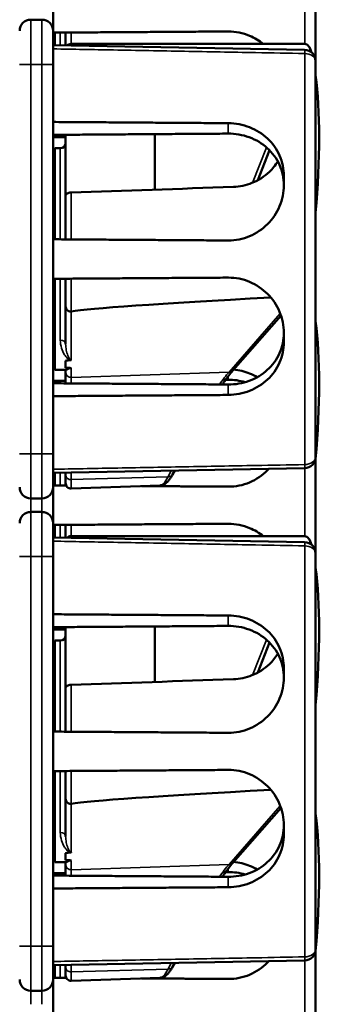
# Model space of a CAD drawing. Units: inches. Extents: x 1 to 168, y 1 to 130.
# Drawn here: x 23 to 24, y 58 to 61 of the extents above; entities that cross this region are included whole.
import ezdxf

# ---------------------------------------------------------------- set-up
doc = ezdxf.new("R2010")
doc.units = ezdxf.units.IN
doc.header["$LTSCALE"] = 7.692308
doc.header["$MEASUREMENT"] = 0
doc.layers.add('Visible (ANSI)', color=7, linetype='Continuous', lineweight=50)
doc.layers.add('Visible Narrow (ANSI)', color=7, linetype='Continuous', lineweight=35)

msp = doc.modelspace()

# ---------------------------------------------------------------- linework, layer by layer
at = {"layer": 'Visible (ANSI)'}
for p, q in [((24.043, 60.9232), (24.043, 60.6532)), ((23.308, 60.7379), (23.308, 60.8384)), ((23.2767, 60.7692), (23.2455, 60.7692)), ((23.308, 60.7379), (23.308, 60.6442)), ((23.313, 60.7088), (23.313, 60.7329)), ((23.343, 60.6968), (23.343, 60.7331)), ((23.308, 60.7088), (23.313, 60.7088)), ((23.308, 60.7034), (23.313, 60.7034)), ((23.308, 60.6974), (24.0123, 60.6844)), ((23.313, 60.7034), (23.313, 60.7088)), ((23.313, 60.6974), (23.313, 60.7034)), ((24.0129, 60.7014), (23.358, 60.7014)), ((23.308, 59.5542), (23.308, 60.6442)), ((24.043, 60.6532), (24.043, 59.5452)), ((23.343, 60.2772), (23.343, 60.4471)), ((23.593, 60.4488), (23.593, 60.2935)), ((23.308, 60.4044), (23.313, 60.4045)), ((23.313, 60.1544), (23.313, 60.4092)), ((23.328, 60.4092), (23.313, 60.4092)), ((23.8809, 60.3196), (23.9142, 60.4036)), ((23.954, 60.3322), (23.954, 60.3051)), ((23.343, 60.1542), (23.343, 60.2772)), ((23.308, 60.1899), (23.313, 60.19)), ((23.308, 60.1784), (23.313, 60.1784)), ((23.313, 59.7892), (23.313, 60.0439)), ((23.343, 59.9662), (23.343, 60.0441)), ((23.308, 60.0198), (23.313, 60.0198)), ((23.308, 60.0144), (23.313, 60.0144)), ((23.308, 60.0084), (23.313, 60.0084)), ((23.343, 59.9662), (23.343, 59.8611)), ((23.8114, 59.7872), (23.9462, 59.9408)), ((23.954, 59.8932), (23.954, 59.8662)), ((23.343, 59.7949), (23.343, 59.8144)), ((23.313, 59.7938), (23.308, 59.7939)), ((23.3434, 59.7892), (23.313, 59.7892)), ((23.343, 59.7892), (23.343, 59.7823)), ((23.343, 59.7823), (23.343, 59.7512)), ((23.7909, 59.7612), (23.798, 59.7613)), ((23.308, 59.5542), (23.308, 59.4604)), ((24.043, 59.5452), (24.043, 59.2752)), ((23.308, 59.5009), (24.0123, 59.5139)), ((23.6424, 59.4958), (23.6486, 59.5072)), ((23.308, 59.4894), (23.313, 59.4894)), ((23.313, 59.4894), (23.313, 59.501)), ((23.313, 59.4654), (23.313, 59.4894)), ((23.343, 59.5015), (23.343, 59.4947)), ((23.343, 59.4719), (23.343, 59.4947)), ((23.308, 59.3599), (23.308, 59.4604)), ((23.343, 59.4652), (23.343, 59.4719)), ((23.6074, 59.4656), (23.3585, 59.4569)), ((23.2455, 59.4292), (23.2767, 59.4292)), ((23.2767, 59.3912), (23.2455, 59.3912)), ((23.308, 59.3599), (23.308, 59.2662)), ((23.313, 59.3308), (23.313, 59.3549)), ((23.343, 59.3188), (23.343, 59.3551)), ((23.308, 59.3308), (23.313, 59.3308)), ((23.308, 59.3254), (23.313, 59.3254)), ((23.308, 59.3194), (24.0123, 59.3064)), ((23.313, 59.3254), (23.313, 59.3308)), ((23.313, 59.3194), (23.313, 59.3254)), ((24.0129, 59.3234), (23.358, 59.3234)), ((23.308, 58.1762), (23.308, 59.2662)), ((24.043, 59.2752), (24.043, 58.1672)), ((23.343, 58.8992), (23.343, 59.0691)), ((23.593, 59.0708), (23.593, 58.9155)), ((23.308, 59.0264), (23.313, 59.0265)), ((23.313, 58.7764), (23.313, 59.0312)), ((23.328, 59.0312), (23.313, 59.0312)), ((23.8809, 58.9416), (23.9142, 59.0256)), ((23.954, 58.9542), (23.954, 58.9271)), ((23.343, 58.7762), (23.343, 58.8992)), ((23.308, 58.8119), (23.313, 58.812)), ((23.308, 58.8004), (23.313, 58.8004)), ((23.313, 58.4112), (23.313, 58.6659)), ((23.343, 58.5882), (23.343, 58.6661)), ((23.308, 58.6418), (23.313, 58.6418)), ((23.308, 58.6364), (23.313, 58.6364)), ((23.308, 58.6304), (23.313, 58.6304)), ((23.343, 58.5882), (23.343, 58.4831)), ((23.8114, 58.4092), (23.9462, 58.5628)), ((23.954, 58.5152), (23.954, 58.4882)), ((23.343, 58.4169), (23.343, 58.4364)), ((23.313, 58.4158), (23.308, 58.4159)), ((23.3434, 58.4112), (23.313, 58.4112)), ((23.343, 58.4112), (23.343, 58.4043)), ((23.343, 58.4043), (23.343, 58.3732)), ((23.7909, 58.3832), (23.798, 58.3833)), ((23.308, 58.1762), (23.308, 58.0824)), ((24.043, 58.1672), (24.043, 57.8972)), ((23.308, 58.1229), (24.0123, 58.1359)), ((23.6424, 58.1178), (23.6486, 58.1292)), ((23.308, 58.1114), (23.313, 58.1114)), ((23.313, 58.1114), (23.313, 58.123)), ((23.313, 58.0874), (23.313, 58.1114)), ((23.343, 58.1235), (23.343, 58.1167)), ((23.343, 58.0939), (23.343, 58.1167)), ((23.308, 57.9819), (23.308, 58.0824)), ((23.343, 58.0872), (23.343, 58.0939)), ((23.6074, 58.0876), (23.3585, 58.0789)), ((23.2455, 58.0512), (23.2767, 58.0512))]:
    msp.add_line(p, q, dxfattribs=at)
for centre, radius, start, end in [((23.2455, 60.7379), 0.0312, 90, 180), ((23.2767, 60.7379), 0.0312, 0, 90), ((23.358, 60.6864), 0.015, 90, 136.5651), ((24.0117, 60.6532), 0.0312, 0, 88.9384), ((23.328, 60.4242), 0.015, 270, 0), ((24.0117, 59.5452), 0.0313, 271.0616, 0), ((23.2455, 59.4604), 0.0312, 180, 270), ((23.2767, 59.4604), 0.0312, 270, 0), ((23.358, 59.4719), 0.015, 180, 272), ((23.2455, 59.3599), 0.0312, 90, 180), ((23.2767, 59.3599), 0.0312, 0, 90), ((23.358, 59.3084), 0.015, 90, 136.5651), ((24.0117, 59.2752), 0.0312, 0, 88.9384), ((23.328, 59.0462), 0.015, 270, 0), ((24.0117, 58.1672), 0.0313, 271.0616, 0), ((23.2455, 58.0824), 0.0312, 180, 270), ((23.2767, 58.0824), 0.0312, 270, 0), ((23.358, 58.0939), 0.015, 180, 272)]:
    msp.add_arc(centre, radius, start, end, dxfattribs=at)
for centre, major_axis, ratio, start_param, end_param in [((23.9872, 60.5114), (0.0271, 0.1899), 0.23237, 5.807463, 6.31632), ((23.8655, 60.0992), (-0.0981, -0.6876), 0.23237, 1.793281, 2.449438), ((28.1055, 60.0992), (-19.7017, -0.5981), 0.017258, 4.931518, 4.955231), ((28.7839, 60.1289), (-5.4409, -0.1816), 0.010287, 5.819071, 6.207284), ((23.8655, 59.4102), (-0.0981, -0.6876), 0.23237, 1.793281, 2.449438), ((32.1696, 60.0992), (-8.8772, -0.2962), 0.010287, 6.162655, 6.175974), ((32.1696, 60.0992), (-8.8772, -0.2962), 0.010287, 0.106525, 0.121828), ((23.9872, 59.1334), (0.0271, 0.1899), 0.23237, 5.807463, 6.31632), ((23.8655, 58.7212), (-0.0981, -0.6876), 0.23237, 1.793281, 2.449438), ((28.1055, 58.7212), (-19.7017, -0.5981), 0.017258, 4.931518, 4.955231), ((28.7839, 58.7509), (-5.4409, -0.1816), 0.010287, 5.819071, 6.207284), ((23.8655, 58.0322), (-0.0981, -0.6876), 0.23237, 1.793281, 2.449438), ((32.1696, 58.7212), (-8.8772, -0.2962), 0.010287, 6.162655, 6.175974), ((32.1696, 58.7212), (-8.8772, -0.2962), 0.010287, 0.106525, 0.121828)]:
    msp.add_ellipse(centre, major_axis=major_axis, ratio=ratio, start_param=start_param, end_param=end_param, dxfattribs=at)
for points, weights in [([(23.798, 60.7362), (23.5549, 60.7346), (23.308, 60.7329)], [2.04476805146, 2.03211287129, 2.01941865383]), ([(23.798, 60.4795), (23.5549, 60.4812), (23.308, 60.4829)], [2.04476805146, 2.03211287129, 2.01941865383]), ([(23.308, 60.4468), (23.5507, 60.4485), (23.798, 60.4503)], [2.19231371403, 2.17692168242, 2.16146392191]), ([(23.343, 60.4402), (23.3255, 60.4404), (23.308, 60.4405)], [2.1900809831, 2.19119752139, 2.19231371403]), ([(23.308, 60.1545), (23.5549, 60.1528), (23.798, 60.1511)], [2.01941865383, 2.03211287129, 2.04476805146]), ([(23.798, 60.0472), (23.5549, 60.0456), (23.308, 60.0439)], [2.04476805146, 2.03211287129, 2.01941865383]), ([(23.308, 59.7578), (23.3255, 59.758), (23.343, 59.7581)], [2.19231371403, 2.19119752139, 2.1900809831]), ([(23.798, 59.7481), (23.5507, 59.7498), (23.308, 59.7515)], [2.16146392191, 2.17692168242, 2.19231371403]), ([(23.308, 59.7154), (23.5549, 59.7171), (23.798, 59.7188)], [2.01941865383, 2.03211287129, 2.04476805146]), ([(23.308, 59.4655), (23.3263, 59.4653), (23.3446, 59.4652)], [2.01941865383, 2.02035372399, 2.02128858234]), ([(23.5551, 59.4638), (23.677, 59.4629), (23.798, 59.4621)], [2.03212200573, 2.03844989372, 2.04476805146]), ([(23.798, 59.3582), (23.5549, 59.3566), (23.308, 59.3549)], [2.04476805146, 2.03211287129, 2.01941865383]), ([(23.798, 59.1015), (23.5549, 59.1032), (23.308, 59.1049)], [2.04476805146, 2.03211287129, 2.01941865383]), ([(23.308, 59.0688), (23.5507, 59.0705), (23.798, 59.0723)], [2.19231371403, 2.17692168242, 2.16146392191]), ([(23.343, 59.0622), (23.3255, 59.0624), (23.308, 59.0625)], [2.1900809831, 2.19119752139, 2.19231371403]), ([(23.308, 58.7765), (23.5549, 58.7748), (23.798, 58.7731)], [2.01941865383, 2.03211287129, 2.04476805146]), ([(23.798, 58.6692), (23.5549, 58.6676), (23.308, 58.6659)], [2.04476805146, 2.03211287129, 2.01941865383]), ([(23.308, 58.3798), (23.3255, 58.38), (23.343, 58.3801)], [2.19231371403, 2.19119752139, 2.1900809831]), ([(23.798, 58.3701), (23.5507, 58.3718), (23.308, 58.3735)], [2.16146392191, 2.17692168242, 2.19231371403]), ([(23.308, 58.3374), (23.5549, 58.3391), (23.798, 58.3408)], [2.01941865383, 2.03211287129, 2.04476805146]), ([(23.308, 58.0875), (23.3263, 58.0873), (23.3446, 58.0872)], [2.01941865383, 2.02035372399, 2.02128858234]), ([(23.5551, 58.0858), (23.677, 58.0849), (23.798, 58.0841)], [2.03212200573, 2.03844989372, 2.04476805146])]:
    msp.add_rational_spline(points, weights, degree=2, dxfattribs=at)
for points, knots in [([(23.8965, 60.7014), (23.8852, 60.7106), (23.8722, 60.7185), (23.8392, 60.7323), (23.8183, 60.7363), (23.7988, 60.7362), (23.7985, 60.7362), (23.7983, 60.7362), (23.798, 60.7362)], [-0.2572125, -0.2572125, -0.2572125, -0.2572125, -0.1489223, -0.1489223, 0, 0, 0, 0.0020688, 0.0020688, 0.0020688, 0.0020688]), ([(23.954, 60.3322), (23.954, 60.351), (23.9501, 60.3708), (23.9342, 60.4071), (23.9223, 60.4235), (23.8948, 60.4494), (23.8774, 60.4605), (23.8392, 60.4755), (23.8183, 60.4793), (23.7988, 60.4795), (23.7985, 60.4795), (23.7983, 60.4795), (23.798, 60.4795)], [-0.5962576, -0.5962576, -0.5962576, -0.5962576, -0.4471363, -0.4471363, -0.2978446, -0.2978446, -0.1489223, -0.1489223, 0, 0, 0, 0.0020688, 0.0020688, 0.0020688, 0.0020688]), ([(23.798, 60.4503), (23.8175, 60.4504), (23.8382, 60.447), (23.8765, 60.433), (23.894, 60.4222), (23.9218, 60.397), (23.9339, 60.3808), (23.95, 60.3447), (23.954, 60.3248), (23.954, 60.3058), (23.954, 60.3057), (23.954, 60.3057)], [1.1948209, 1.1948209, 1.1948209, 1.1948209, 1.3431277, 1.3431277, 1.4938108, 1.4938108, 1.6444442, 1.6444442, 1.7950775, 1.7950775, 1.7952734, 1.7952734, 1.7952734, 1.7952734]), ([(23.9373, 60.3722), (23.9306, 60.3615), (23.9225, 60.3517), (23.9003, 60.3307), (23.8834, 60.3195), (23.8482, 60.3053), (23.8301, 60.3016), (23.8127, 60.301)], [1.9194994, 1.9194994, 1.9194994, 1.9194994, 2.0162213, 2.0162213, 2.1602436, 2.1602436, 2.2910423, 2.2910423, 2.2910423, 2.2910423]), ([(23.798, 60.1511), (23.7983, 60.1511), (23.7985, 60.1511), (23.8183, 60.151), (23.8392, 60.155), (23.8774, 60.171), (23.8948, 60.183), (23.9223, 60.2106), (23.9342, 60.2279), (23.9501, 60.2657), (23.954, 60.2861), (23.954, 60.3051)], [1.20024, 1.20024, 1.20024, 1.20024, 1.2023087, 1.2023087, 1.351231, 1.351231, 1.5001533, 1.5001533, 1.6494451, 1.6494451, 1.7985663, 1.7985663, 1.7985663, 1.7985663]), ([(23.358, 60.2854), (23.3562, 60.2853), (23.354, 60.285), (23.3506, 60.2842), (23.3488, 60.2835), (23.3461, 60.2821), (23.3449, 60.2811), (23.3434, 60.2793), (23.343, 60.2781), (23.343, 60.2772)], [0.2293738, 0.2293738, 0.2293738, 0.2293738, 0.2433617, 0.2433617, 0.25762471, 0.25762471, 0.2721566, 0.2721566, 0.28686027, 0.28686027, 0.28686027, 0.28686027]), ([(23.954, 59.8932), (23.954, 59.9122), (23.9501, 59.9326), (23.9342, 59.9704), (23.9223, 59.9878), (23.8948, 60.0153), (23.8774, 60.0273), (23.8392, 60.0433), (23.8183, 60.0473), (23.7988, 60.0472), (23.7985, 60.0472), (23.7983, 60.0472), (23.798, 60.0472)], [-0.5962576, -0.5962576, -0.5962576, -0.5962576, -0.4471363, -0.4471363, -0.2978446, -0.2978446, -0.1489223, -0.1489223, 0, 0, 0, 0.0020688, 0.0020688, 0.0020688, 0.0020688]), ([(23.343, 59.9662), (23.343, 59.9661), (23.343, 59.9661), (23.343, 59.9642), (23.3434, 59.9623), (23.345, 59.9589), (23.3461, 59.9574), (23.3489, 59.9548), (23.3505, 59.9538), (23.3541, 59.9524), (23.356, 59.952), (23.358, 59.952)], [-0.00036043, -0.00036043, -0.00036043, -0.00036043, 0, 0, 0.01505382, 0.01505382, 0.02994437, 0.02994437, 0.04482402, 0.04482402, 0.05969826, 0.05969826, 0.05969826, 0.05969826]), ([(23.954, 59.8926), (23.954, 59.8926), (23.954, 59.8926), (23.954, 59.8735), (23.95, 59.8536), (23.9339, 59.8175), (23.9218, 59.8013), (23.894, 59.7761), (23.8765, 59.7653), (23.8382, 59.7513), (23.8175, 59.7479), (23.798, 59.7481)], [1.7936569, 1.7936569, 1.7936569, 1.7936569, 1.7938527, 1.7938527, 1.9444861, 1.9444861, 2.0951195, 2.0951195, 2.2458025, 2.2458025, 2.3941094, 2.3941094, 2.3941094, 2.3941094]), ([(23.798, 59.7188), (23.7983, 59.7188), (23.7985, 59.7188), (23.8183, 59.7191), (23.8392, 59.7229), (23.8774, 59.7378), (23.8948, 59.749), (23.9223, 59.7748), (23.9342, 59.7912), (23.9501, 59.8275), (23.954, 59.8473), (23.954, 59.8662)], [1.20024, 1.20024, 1.20024, 1.20024, 1.2023087, 1.2023087, 1.351231, 1.351231, 1.5001533, 1.5001533, 1.6494451, 1.6494451, 1.7985663, 1.7985663, 1.7985663, 1.7985663]), ([(23.3564, 59.816), (23.3564, 59.816), (23.3564, 59.816), (23.3569, 59.8161), (23.3573, 59.8162), (23.358, 59.8164), (23.3583, 59.8165), (23.3585, 59.8166), (23.3585, 59.8166), (23.3585, 59.8166)], [0, 0, 0, 0, 0.000161867, 0.000161867, 0.003589318, 0.003589318, 0.007390752, 0.007390752, 0.007448753, 0.007448753, 0.007448753, 0.007448753]), ([(23.3434, 59.7892), (23.3443, 59.7892), (23.3468, 59.7902), (23.3514, 59.7923), (23.3528, 59.7931), (23.3555, 59.7937), (23.3559, 59.7938), (23.3566, 59.7939), (23.3569, 59.794), (23.3574, 59.794), (23.3577, 59.794), (23.358, 59.794), (23.3582, 59.794), (23.3583, 59.794), (23.3585, 59.794)], [0.4120564, 0.4120564, 0.4120564, 0.4120564, 0.5090575, 0.5090575, 0.5418778, 0.5418778, 0.5464285, 0.5464285, 0.5487038, 0.5487038, 0.5509791, 0.5509791, 0.5509791, 0.5523623, 0.5523623, 0.5523623, 0.5523623]), ([(23.7819, 59.7482), (23.784, 59.7514), (23.7861, 59.7545), (23.7922, 59.7631), (23.796, 59.7683), (23.8038, 59.7782), (23.8076, 59.7829), (23.8114, 59.7872)], [-1.4728846, -1.4728846, -1.4728846, -1.4728846, -1.4493458, -1.4493458, -1.4056901, -1.4056901, -1.3620344, -1.3620344, -1.3620344, -1.3620344]), ([(23.8799, 59.7686), (23.873, 59.7725), (23.8658, 59.7761), (23.8439, 59.7846), (23.8286, 59.7881), (23.8135, 59.7897)], [-0.2074165, -0.2074165, -0.2074165, -0.2074165, -0.1489223, -0.1489223, -0.0369755, -0.0369755, -0.0369755, -0.0369755]), ([(23.798, 59.4621), (23.7983, 59.4621), (23.7985, 59.4621), (23.8183, 59.462), (23.8392, 59.466), (23.8774, 59.482), (23.8948, 59.494), (23.9099, 59.5092), (23.9113, 59.5106), (23.9127, 59.5121)], [1.20024, 1.20024, 1.20024, 1.20024, 1.2023087, 1.2023087, 1.351231, 1.351231, 1.5001533, 1.5001533, 1.5153445, 1.5153445, 1.5153445, 1.5153445]), ([(23.6074, 59.4656), (23.6109, 59.4657), (23.6143, 59.4666), (23.6201, 59.4692), (23.6226, 59.4709), (23.6273, 59.4747), (23.6294, 59.4769), (23.6334, 59.4815), (23.6353, 59.4841), (23.6389, 59.4896), (23.6407, 59.4926), (23.6424, 59.4958)], [1.0616585, 1.0616585, 1.0616585, 1.0616585, 1.1653894, 1.1653894, 1.2691202, 1.2691202, 1.3728511, 1.3728511, 1.4765819, 1.4765819, 1.5803128, 1.5803128, 1.5803128, 1.5803128]), ([(23.8965, 59.3234), (23.8852, 59.3326), (23.8722, 59.3405), (23.8392, 59.3543), (23.8183, 59.3583), (23.7988, 59.3582), (23.7985, 59.3582), (23.7983, 59.3582), (23.798, 59.3582)], [-0.2572125, -0.2572125, -0.2572125, -0.2572125, -0.1489223, -0.1489223, 0, 0, 0, 0.0020688, 0.0020688, 0.0020688, 0.0020688]), ([(23.954, 58.9542), (23.954, 58.973), (23.9501, 58.9928), (23.9342, 59.0291), (23.9223, 59.0455), (23.8948, 59.0714), (23.8774, 59.0825), (23.8392, 59.0975), (23.8183, 59.1013), (23.7988, 59.1015), (23.7985, 59.1015), (23.7983, 59.1015), (23.798, 59.1015)], [-0.5962576, -0.5962576, -0.5962576, -0.5962576, -0.4471363, -0.4471363, -0.2978446, -0.2978446, -0.1489223, -0.1489223, 0, 0, 0, 0.0020688, 0.0020688, 0.0020688, 0.0020688]), ([(23.798, 59.0723), (23.8175, 59.0724), (23.8382, 59.069), (23.8765, 59.055), (23.894, 59.0442), (23.9218, 59.019), (23.9339, 59.0028), (23.95, 58.9667), (23.954, 58.9468), (23.954, 58.9278), (23.954, 58.9277), (23.954, 58.9277)], [1.1948209, 1.1948209, 1.1948209, 1.1948209, 1.3431277, 1.3431277, 1.4938108, 1.4938108, 1.6444442, 1.6444442, 1.7950775, 1.7950775, 1.7952734, 1.7952734, 1.7952734, 1.7952734]), ([(23.9373, 58.9942), (23.9306, 58.9835), (23.9225, 58.9737), (23.9003, 58.9527), (23.8834, 58.9415), (23.8482, 58.9273), (23.8301, 58.9236), (23.8127, 58.923)], [1.9194994, 1.9194994, 1.9194994, 1.9194994, 2.0162213, 2.0162213, 2.1602436, 2.1602436, 2.2910423, 2.2910423, 2.2910423, 2.2910423]), ([(23.798, 58.7731), (23.7983, 58.7731), (23.7985, 58.7731), (23.8183, 58.773), (23.8392, 58.777), (23.8774, 58.793), (23.8948, 58.805), (23.9223, 58.8326), (23.9342, 58.8499), (23.9501, 58.8877), (23.954, 58.9081), (23.954, 58.9271)], [1.20024, 1.20024, 1.20024, 1.20024, 1.2023087, 1.2023087, 1.351231, 1.351231, 1.5001533, 1.5001533, 1.6494451, 1.6494451, 1.7985663, 1.7985663, 1.7985663, 1.7985663]), ([(23.358, 58.9074), (23.3562, 58.9073), (23.354, 58.907), (23.3506, 58.9062), (23.3488, 58.9055), (23.3461, 58.9041), (23.3449, 58.9031), (23.3434, 58.9013), (23.343, 58.9001), (23.343, 58.8992)], [0.2293738, 0.2293738, 0.2293738, 0.2293738, 0.2433617, 0.2433617, 0.25762471, 0.25762471, 0.2721566, 0.2721566, 0.28686027, 0.28686027, 0.28686027, 0.28686027]), ([(23.954, 58.5152), (23.954, 58.5342), (23.9501, 58.5546), (23.9342, 58.5924), (23.9223, 58.6098), (23.8948, 58.6373), (23.8774, 58.6493), (23.8392, 58.6653), (23.8183, 58.6693), (23.7988, 58.6692), (23.7985, 58.6692), (23.7983, 58.6692), (23.798, 58.6692)], [-0.5962576, -0.5962576, -0.5962576, -0.5962576, -0.4471363, -0.4471363, -0.2978446, -0.2978446, -0.1489223, -0.1489223, 0, 0, 0, 0.0020688, 0.0020688, 0.0020688, 0.0020688]), ([(23.343, 58.5882), (23.343, 58.5881), (23.343, 58.5881), (23.343, 58.5862), (23.3434, 58.5843), (23.345, 58.5809), (23.3461, 58.5794), (23.3489, 58.5768), (23.3505, 58.5758), (23.3541, 58.5744), (23.356, 58.574), (23.358, 58.574)], [-0.00036043, -0.00036043, -0.00036043, -0.00036043, 0, 0, 0.01505382, 0.01505382, 0.02994437, 0.02994437, 0.04482402, 0.04482402, 0.05969826, 0.05969826, 0.05969826, 0.05969826]), ([(23.954, 58.5146), (23.954, 58.5146), (23.954, 58.5146), (23.954, 58.4955), (23.95, 58.4756), (23.9339, 58.4395), (23.9218, 58.4233), (23.894, 58.3981), (23.8765, 58.3873), (23.8382, 58.3733), (23.8175, 58.3699), (23.798, 58.3701)], [1.7936569, 1.7936569, 1.7936569, 1.7936569, 1.7938527, 1.7938527, 1.9444861, 1.9444861, 2.0951195, 2.0951195, 2.2458025, 2.2458025, 2.3941094, 2.3941094, 2.3941094, 2.3941094]), ([(23.798, 58.3408), (23.7983, 58.3408), (23.7985, 58.3408), (23.8183, 58.3411), (23.8392, 58.3449), (23.8774, 58.3598), (23.8948, 58.371), (23.9223, 58.3968), (23.9342, 58.4132), (23.9501, 58.4495), (23.954, 58.4693), (23.954, 58.4882)], [1.20024, 1.20024, 1.20024, 1.20024, 1.2023087, 1.2023087, 1.351231, 1.351231, 1.5001533, 1.5001533, 1.6494451, 1.6494451, 1.7985663, 1.7985663, 1.7985663, 1.7985663]), ([(23.3564, 58.438), (23.3564, 58.438), (23.3564, 58.438), (23.3569, 58.4381), (23.3573, 58.4382), (23.358, 58.4384), (23.3583, 58.4385), (23.3585, 58.4386), (23.3585, 58.4386), (23.3585, 58.4386)], [0, 0, 0, 0, 0.000161867, 0.000161867, 0.003589318, 0.003589318, 0.007390752, 0.007390752, 0.007448753, 0.007448753, 0.007448753, 0.007448753]), ([(23.3434, 58.4112), (23.3443, 58.4112), (23.3468, 58.4122), (23.3514, 58.4143), (23.3528, 58.4151), (23.3555, 58.4157), (23.3559, 58.4158), (23.3566, 58.4159), (23.3569, 58.416), (23.3574, 58.416), (23.3577, 58.416), (23.358, 58.416), (23.3582, 58.416), (23.3583, 58.416), (23.3585, 58.416)], [0.4120564, 0.4120564, 0.4120564, 0.4120564, 0.5090575, 0.5090575, 0.5418778, 0.5418778, 0.5464285, 0.5464285, 0.5487038, 0.5487038, 0.5509791, 0.5509791, 0.5509791, 0.5523623, 0.5523623, 0.5523623, 0.5523623]), ([(23.7819, 58.3702), (23.784, 58.3734), (23.7861, 58.3765), (23.7922, 58.3851), (23.796, 58.3903), (23.8038, 58.4002), (23.8076, 58.4049), (23.8114, 58.4092)], [-1.4728846, -1.4728846, -1.4728846, -1.4728846, -1.4493458, -1.4493458, -1.4056901, -1.4056901, -1.3620344, -1.3620344, -1.3620344, -1.3620344]), ([(23.8799, 58.3906), (23.873, 58.3945), (23.8658, 58.3981), (23.8439, 58.4066), (23.8286, 58.4101), (23.8135, 58.4117)], [-0.2074165, -0.2074165, -0.2074165, -0.2074165, -0.1489223, -0.1489223, -0.0369755, -0.0369755, -0.0369755, -0.0369755]), ([(23.798, 58.0841), (23.7983, 58.0841), (23.7985, 58.0841), (23.8183, 58.084), (23.8392, 58.088), (23.8774, 58.104), (23.8948, 58.116), (23.9099, 58.1312), (23.9113, 58.1326), (23.9127, 58.1341)], [1.20024, 1.20024, 1.20024, 1.20024, 1.2023087, 1.2023087, 1.351231, 1.351231, 1.5001533, 1.5001533, 1.5153445, 1.5153445, 1.5153445, 1.5153445]), ([(23.6074, 58.0876), (23.6109, 58.0877), (23.6143, 58.0886), (23.6201, 58.0912), (23.6226, 58.0929), (23.6273, 58.0967), (23.6294, 58.0989), (23.6334, 58.1035), (23.6353, 58.1061), (23.6389, 58.1116), (23.6407, 58.1146), (23.6424, 58.1178)], [1.0616585, 1.0616585, 1.0616585, 1.0616585, 1.1653894, 1.1653894, 1.2691202, 1.2691202, 1.3728511, 1.3728511, 1.4765819, 1.4765819, 1.5803128, 1.5803128, 1.5803128, 1.5803128])]:
    msp.add_open_spline(points, degree=3, knots=knots, dxfattribs=at)
for points in [[(23.3585, 59.9521), (23.3583, 59.952), (23.3582, 59.952), (23.358, 59.952)], [(23.798, 59.7613), (23.8138, 59.7614), (23.8304, 59.7592), (23.8462, 59.7546)], [(23.3585, 58.5741), (23.3583, 58.574), (23.3582, 58.574), (23.358, 58.574)], [(23.798, 58.3833), (23.8138, 58.3834), (23.8304, 58.3812), (23.8462, 58.3766)]]:
    msp.add_open_spline(points, degree=3, dxfattribs=at)
at = {"layer": 'Visible Narrow (ANSI)'}
for p, q in [((24.0126, 60.7014), (24.0126, 60.8919)), ((23.2455, 60.7692), (23.2455, 60.6442)), ((23.2767, 60.6442), (23.2767, 60.7692)), ((23.328, 60.6971), (23.328, 60.733)), ((23.358, 60.7332), (23.358, 60.7014)), ((23.308, 60.7088), (23.313, 60.7088)), ((23.308, 60.7034), (23.313, 60.7034)), ((23.358, 60.7014), (23.358, 60.6965)), ((24.0126, 59.5239), (24.0126, 60.6744)), ((23.2142, 60.6442), (23.2455, 60.6442)), ((23.2455, 59.5542), (23.2455, 60.6442)), ((23.2455, 60.6442), (23.2767, 60.6442)), ((23.2767, 60.6442), (23.2767, 59.5542)), ((23.2767, 60.6442), (23.308, 60.6442)), ((23.798, 60.4795), (23.798, 60.4503)), ((23.9057, 60.4116), (23.8664, 60.3127)), ((23.328, 60.1543), (23.328, 60.4092)), ((23.358, 60.2854), (23.358, 60.1541)), ((23.313, 60.2), (23.308, 60.1999)), ((23.328, 59.8721), (23.328, 60.044)), ((23.358, 60.0442), (23.358, 59.952)), ((23.308, 60.0198), (23.313, 60.0198)), ((23.308, 60.0144), (23.313, 60.0144)), ((23.308, 59.9985), (23.313, 59.9984)), ((23.3585, 59.8166), (23.3585, 59.9521)), ((23.9442, 59.9464), (23.8006, 59.7828)), ((23.3585, 59.768), (23.3585, 59.794)), ((23.8006, 59.7828), (23.3585, 59.768)), ((23.3585, 59.7511), (23.3585, 59.768)), ((23.798, 59.7708), (23.798, 59.7613)), ((23.798, 59.7481), (23.798, 59.7188)), ((23.2455, 59.5542), (23.2142, 59.5542)), ((23.2455, 59.5542), (23.2455, 59.4292)), ((23.2767, 59.5542), (23.2455, 59.5542)), ((23.2767, 59.5542), (23.308, 59.5542)), ((23.2767, 59.4292), (23.2767, 59.5542)), ((23.639, 59.507), (23.6297, 59.4899)), ((24.0126, 59.3234), (24.0126, 59.5139)), ((23.328, 59.4653), (23.328, 59.5012)), ((23.3585, 59.4817), (23.3585, 59.5018)), ((23.6297, 59.4899), (23.3585, 59.4817)), ((23.3585, 59.4817), (23.3585, 59.4569)), ((23.2455, 59.3912), (23.2455, 59.4292)), ((23.2767, 59.4292), (23.2767, 59.3912)), ((23.2455, 59.3912), (23.2455, 59.2662)), ((23.2767, 59.2662), (23.2767, 59.3912)), ((23.328, 59.3191), (23.328, 59.355)), ((23.358, 59.3552), (23.358, 59.3234)), ((23.308, 59.3308), (23.313, 59.3308)), ((23.308, 59.3254), (23.313, 59.3254)), ((23.358, 59.3234), (23.358, 59.3185)), ((24.0126, 58.1459), (24.0126, 59.2964)), ((23.2142, 59.2662), (23.2455, 59.2662)), ((23.2455, 58.1762), (23.2455, 59.2662)), ((23.2455, 59.2662), (23.2767, 59.2662)), ((23.2767, 59.2662), (23.2767, 58.1762)), ((23.2767, 59.2662), (23.308, 59.2662)), ((23.798, 59.1015), (23.798, 59.0723)), ((23.9057, 59.0336), (23.8664, 58.9347)), ((23.328, 58.7763), (23.328, 59.0312)), ((23.358, 58.9074), (23.358, 58.7761)), ((23.313, 58.822), (23.308, 58.8219)), ((23.328, 58.4941), (23.328, 58.666)), ((23.358, 58.6662), (23.358, 58.574)), ((23.308, 58.6418), (23.313, 58.6418)), ((23.308, 58.6364), (23.313, 58.6364)), ((23.308, 58.6205), (23.313, 58.6204)), ((23.3585, 58.4386), (23.3585, 58.5741)), ((23.9442, 58.5684), (23.8006, 58.4048)), ((23.3585, 58.39), (23.3585, 58.416)), ((23.8006, 58.4048), (23.3585, 58.39)), ((23.3585, 58.3731), (23.3585, 58.39)), ((23.798, 58.3928), (23.798, 58.3833)), ((23.798, 58.3701), (23.798, 58.3408)), ((23.2455, 58.1762), (23.2142, 58.1762)), ((23.2455, 58.1762), (23.2455, 58.0512)), ((23.2767, 58.1762), (23.2455, 58.1762)), ((23.2767, 58.1762), (23.308, 58.1762)), ((23.2767, 58.0512), (23.2767, 58.1762)), ((23.639, 58.129), (23.6297, 58.1119)), ((24.0126, 57.9454), (24.0126, 58.1359)), ((23.328, 58.0873), (23.328, 58.1232)), ((23.3585, 58.1037), (23.3585, 58.1238)), ((23.6297, 58.1119), (23.3585, 58.1037)), ((23.3585, 58.1037), (23.3585, 58.0789)), ((23.2455, 58.0132), (23.2455, 58.0512)), ((23.2767, 58.0512), (23.2767, 58.0132))]:
    msp.add_line(p, q, dxfattribs=at)
for centre, major_axis, ratio, start_param, end_param in [((24.0117, 60.6532), (0.0006, 0.0312), 0.018523, 5.459634, 6.283185), ((24.0117, 60.6532), (0.0312, 0), 0.679485, 0, 1.544616), ((23.328, 59.8611), (0.015, 0), 0.732378, 0, 1.570796), ((23.358, 59.7823), (-0.015, 0), 0.955524, 0, 1.605703), ((23.8001, 59.7971), (0.0113, -0.0099), 0.920584, 5.428027, 6.283185), ((24.0117, 59.5452), (0.0313, 0), 0.679485, 4.738569, 6.283185), ((24.0117, 59.5452), (0.0006, -0.0312), 0.018523, 0, 0.823552), ((23.358, 59.4947), (-0.015, 0), 0.869094, 0, 1.605703), ((23.6292, 59.503), (0.0132, -0.0071), 0.83394, 5.172986, 6.283185), ((24.0117, 59.2752), (0.0006, 0.0312), 0.018523, 5.459634, 6.283185), ((24.0117, 59.2752), (0.0312, 0), 0.679485, 0, 1.544616), ((23.328, 58.4831), (0.015, 0), 0.732378, 0, 1.570796), ((23.358, 58.4043), (-0.015, 0), 0.955524, 0, 1.605703), ((23.8001, 58.4191), (0.0113, -0.0099), 0.920584, 5.428027, 6.283185), ((24.0117, 58.1672), (0.0313, 0), 0.679485, 4.738569, 6.283185), ((24.0117, 58.1672), (0.0006, -0.0312), 0.018523, 0, 0.823552), ((23.358, 58.1167), (-0.015, 0), 0.869094, 0, 1.605703), ((23.6292, 58.125), (0.0132, -0.0071), 0.83394, 5.172986, 6.283185)]:
    msp.add_ellipse(centre, major_axis=major_axis, ratio=ratio, start_param=start_param, end_param=end_param, dxfattribs=at)
for points, knots in [([(23.308, 60.6875), (23.3642, 60.6864), (23.4205, 60.6854), (23.5431, 60.6831), (23.6095, 60.6819), (23.6759, 60.6806), (23.7423, 60.6794), (23.8087, 60.6782), (23.9209, 60.6761), (23.9667, 60.6752), (24.0126, 60.6744)], [0.077324, 0.077324, 0.077324, 0.077324, 0.506067, 0.506067, 1.012133, 1.012133, 1.012133, 1.5182, 1.5182, 1.867541, 1.867541, 1.867541, 1.867541]), ([(23.328, 59.8721), (23.328, 59.8642), (23.3293, 59.8567), (23.3336, 59.843), (23.3364, 59.8368), (23.3399, 59.8312), (23.342, 59.8279), (23.3442, 59.8248), (23.3483, 59.8205), (23.3498, 59.8192), (23.3526, 59.8174), (23.3537, 59.8168), (23.3555, 59.8162), (23.3559, 59.8161), (23.3564, 59.816)], [-0.3719712, -0.3719712, -0.3719712, -0.3719712, -0.2789784, -0.2789784, -0.1859856, -0.1859856, -0.1859856, -0.1311982, -0.1311982, -0.10435, -0.10435, -0.0906598, -0.0906598, -0.0868857, -0.0868857, -0.0868857, -0.0868857]), ([(23.3585, 59.8166), (23.3579, 59.8165), (23.3571, 59.8166), (23.3558, 59.8173), (23.3553, 59.8179), (23.3539, 59.8195), (23.3532, 59.8206), (23.3511, 59.8243), (23.35, 59.8269), (23.349, 59.8296), (23.3472, 59.8343), (23.3458, 59.8392), (23.3437, 59.8498), (23.343, 59.8554), (23.343, 59.8611)], [0.0800136, 0.0800136, 0.0800136, 0.0800136, 0.0906598, 0.0906598, 0.10435, 0.10435, 0.1311982, 0.1311982, 0.1859856, 0.1859856, 0.1859856, 0.2789784, 0.2789784, 0.3719712, 0.3719712, 0.3719712, 0.3719712]), ([(24.0126, 59.5239), (23.9667, 59.5231), (23.9209, 59.5222), (23.8087, 59.5202), (23.7423, 59.5189), (23.6759, 59.5177), (23.6095, 59.5165), (23.5431, 59.5152), (23.4205, 59.513), (23.3642, 59.5119), (23.308, 59.5109)], [-1.867541, -1.867541, -1.867541, -1.867541, -1.5182, -1.5182, -1.012133, -1.012133, -1.012133, -0.506067, -0.506067, -0.077324, -0.077324, -0.077324, -0.077324]), ([(23.6297, 59.4899), (23.6256, 59.4816), (23.6214, 59.4752), (23.6139, 59.4676), (23.6106, 59.4657), (23.6074, 59.4656)], [-1.5803128, -1.5803128, -1.5803128, -1.5803128, -1.3031801, -1.3031801, -1.0616585, -1.0616585, -1.0616585, -1.0616585]), ([(23.308, 59.3095), (23.3642, 59.3084), (23.4205, 59.3074), (23.5431, 59.3051), (23.6095, 59.3039), (23.6759, 59.3026), (23.7423, 59.3014), (23.8087, 59.3002), (23.9209, 59.2981), (23.9667, 59.2972), (24.0126, 59.2964)], [0.077324, 0.077324, 0.077324, 0.077324, 0.506067, 0.506067, 1.012133, 1.012133, 1.012133, 1.5182, 1.5182, 1.867541, 1.867541, 1.867541, 1.867541]), ([(23.328, 58.4941), (23.328, 58.4862), (23.3293, 58.4787), (23.3336, 58.465), (23.3364, 58.4588), (23.3399, 58.4532), (23.342, 58.4499), (23.3442, 58.4468), (23.3483, 58.4425), (23.3498, 58.4412), (23.3526, 58.4394), (23.3537, 58.4388), (23.3555, 58.4382), (23.3559, 58.4381), (23.3564, 58.438)], [-0.3719712, -0.3719712, -0.3719712, -0.3719712, -0.2789784, -0.2789784, -0.1859856, -0.1859856, -0.1859856, -0.1311982, -0.1311982, -0.10435, -0.10435, -0.0906598, -0.0906598, -0.0868857, -0.0868857, -0.0868857, -0.0868857]), ([(23.3585, 58.4386), (23.3579, 58.4385), (23.3571, 58.4386), (23.3558, 58.4393), (23.3553, 58.4399), (23.3539, 58.4415), (23.3532, 58.4426), (23.3511, 58.4463), (23.35, 58.4489), (23.349, 58.4516), (23.3472, 58.4563), (23.3458, 58.4612), (23.3437, 58.4718), (23.343, 58.4774), (23.343, 58.4831)], [0.0800136, 0.0800136, 0.0800136, 0.0800136, 0.0906598, 0.0906598, 0.10435, 0.10435, 0.1311982, 0.1311982, 0.1859856, 0.1859856, 0.1859856, 0.2789784, 0.2789784, 0.3719712, 0.3719712, 0.3719712, 0.3719712]), ([(24.0126, 58.1459), (23.9667, 58.1451), (23.9209, 58.1442), (23.8087, 58.1422), (23.7423, 58.1409), (23.6759, 58.1397), (23.6095, 58.1385), (23.5431, 58.1372), (23.4205, 58.135), (23.3642, 58.1339), (23.308, 58.1329)], [-1.867541, -1.867541, -1.867541, -1.867541, -1.5182, -1.5182, -1.012133, -1.012133, -1.012133, -0.506067, -0.506067, -0.077324, -0.077324, -0.077324, -0.077324]), ([(23.6297, 58.1119), (23.6256, 58.1036), (23.6214, 58.0972), (23.6139, 58.0896), (23.6106, 58.0877), (23.6074, 58.0876)], [-1.5803128, -1.5803128, -1.5803128, -1.5803128, -1.3031801, -1.3031801, -1.0616585, -1.0616585, -1.0616585, -1.0616585])]:
    msp.add_open_spline(points, degree=3, knots=knots, dxfattribs=at)
for points in [[(23.8006, 59.7828), (23.7917, 59.7728), (23.7827, 59.7612), (23.7737, 59.7482)], [(23.8006, 58.4048), (23.7917, 58.3948), (23.7827, 58.3832), (23.7737, 58.3702)]]:
    msp.add_open_spline(points, degree=3, dxfattribs=at)

doc.saveas('drawing.dxf')
